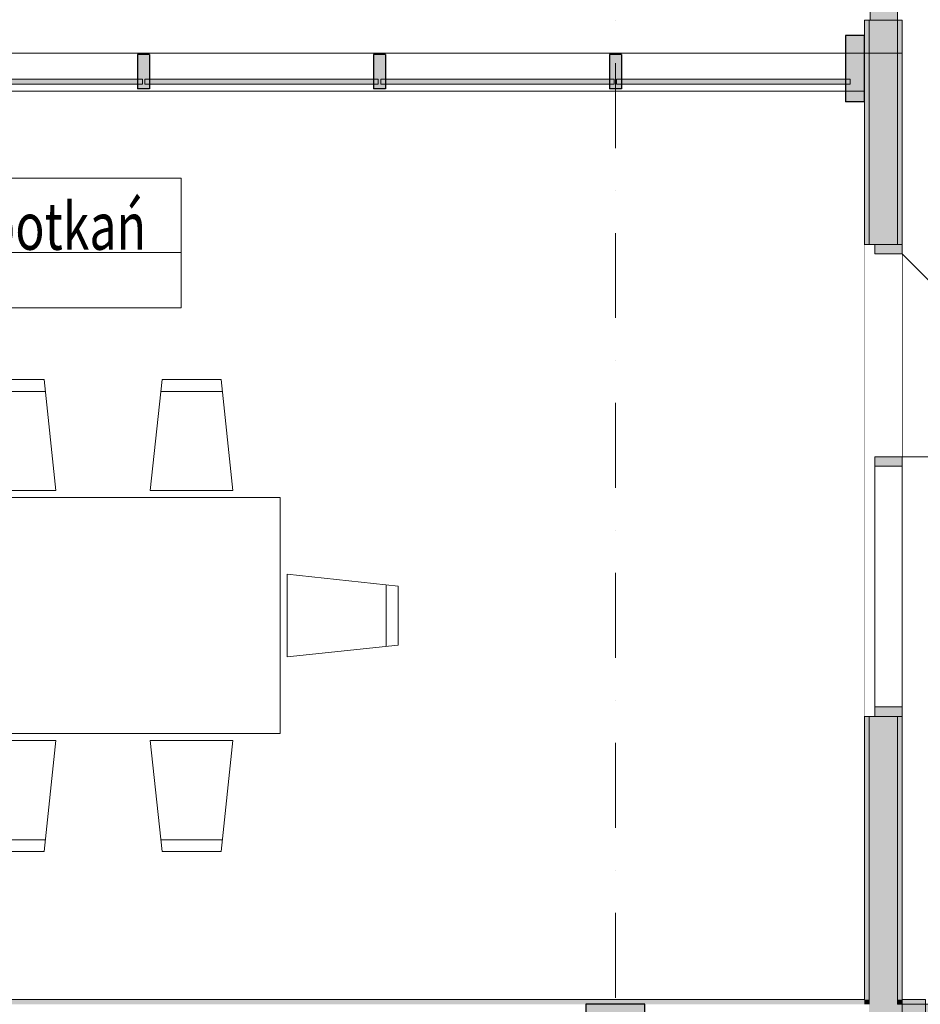
# Model space of a CAD drawing. Units: millimetres. Extents: x 4203 to 72356, y 1296 to 40232.
# Drawn here: x 56277 to 60094, y 23744 to 27916 of the extents above; entities that cross this region are included whole.
import ezdxf
from ezdxf.enums import TextEntityAlignment as Align

# ---------------------------------------------------------------- set-up
doc = ezdxf.new("R2010")
doc.units = ezdxf.units.MM
doc.header["$MEASUREMENT"] = 0
for name, pattern in [('Krawędzie ukryte', [340, 240, -100]), ('Kropki i Kreski', [720, 360, -180, 0, -180]), ('Wipeout_Contour', [1000, 0, -1000])]:
    doc.linetypes.add(name, pattern=pattern)
for name, color, linetype in [('210-A Pomieszczenia', 7, 'Continuous'), ('230-A Ściany działowe', 7, 'Continuous'), ('290-A Ściany kurtynowe', 7, 'Continuous'), ('299-A Wymiary Opisy', 7, 'Continuous'), ('320-W Umeblowanie', 7, 'Continuous'), ('410-K Osie', 7, 'Continuous'), ('440-K Słupy', 7, 'Continuous')]:
    doc.layers.add(name, color=color, linetype=linetype)
doc.styles.add('STYL_AUTOMATYCZNY_1', font='txt')
doc.styles.add('STYL_AUTOMATYCZNY_2', font='txt')
doc.styles.add('STYL_AUTOMATYCZNY_3', font='txt')
doc.dimstyles.new('STYL_AUTOMATYCZNY__1', dxfattribs={"dimtxt": 200, "dimasz": 95, "dimexe": 0.18, "dimexo": 2500, "dimgap": 0, "dimtad": 1, "dimdec": 0, "dimlfac": 0.1, "dimzin": 0, "dimdsep": 46, "dimtxsty": 'STYL_AUTOMATYCZNY_3', "dimblk": 'ARROWHEAD_2', "dimblk1": 'ARROWHEAD_2', "dimblk2": 'ARROWHEAD_2', "dimcen": 0.09, "dimclrd": 154, "dimclre": 154, "dimclrt": 154, "dimadec": 1, "dimazin": 0, "dimtfac": 1, "dimtdec": 4, "dimtmove": 0, "dimatfit": 3, "dimfxl": 0, "dimtolj": 1, "dimtzin": 0, "dimarcsym": 0})

# ---------------------------------------------------------------- blocks, each defined once
blk = doc.blocks.new('Komunikacja_02.01_12', base_point=(62170.5, 28707.2))
at = {"layer": '210-A Pomieszczenia', "color": 252, "linetype": 'Continuous', "lineweight": 5, "flags": 128}
blk.add_lwpolyline([(60016.6, 15343.8), (51946.6, 15343.8), (51946.6, 27773.8), (60016.6, 27773.8)], close=True, dxfattribs=at)
blk = doc.blocks.new('Sala spotkań_02.21_18', base_point=(55941.6, 26969.6))
at = {"layer": '210-A Pomieszczenia', "color": 252, "linetype": 'Continuous', "lineweight": 5, "flags": 128}
blk.add_lwpolyline([(52106.6, 27613.8), (52106.6, 23763.8), (59856.6, 23763.8), (59856.6, 27613.8)], close=True, dxfattribs=at)
at = {"color": 254, "linetype": 'Wipeout_Contour', "lineweight": 0, "ltscale": 248421.3883}
blk.add_wipeout([(54922, 27244.6), (54922, 26694.6), (56961.1, 26694.6), (56961.1, 27244.6)], dxfattribs=at).dxf.layer = '210-A Pomieszczenia'
at = {"layer": '210-A Pomieszczenia', "color": 154, "linetype": 'Continuous', "lineweight": 13}
for p, q in [((54922, 27244.6), (56961.1, 27244.6)), ((56961.1, 27244.6), (56961.1, 26930.3)), ((56961.1, 26930.3), (54922, 26930.3)), ((54922, 26930.3), (56961.1, 26930.3)), ((56961.1, 26930.3), (56961.1, 26694.6)), ((56961.1, 26694.6), (54922, 26694.6))]:
    blk.add_line(p, q, dxfattribs=at)
at = {"layer": '210-A Pomieszczenia', "color": 154, "lineweight": 13, "insert": (55022, 27199.6), "char_height": 200, "attachment_point": 1, "style": 'STYL_AUTOMATYCZNY_1'}
blk.add_mtext('{\\A1;\\W0.75000x;02.21 Sala spotkań{\\A1;\\H0.66000x;\\W0.75000x;\\S^  ;}{\\A1;\\H0.66000x;\\W0.75000x;\\S^  ;}}', dxfattribs=at)
blk = doc.blocks.new('Przegroda strukturalna_2')
at = {"layer": '290-A Ściany kurtynowe', "linetype": 'Continuous', "lineweight": 0}
for points in [[(59776, 27568.8), (59816, 27568.8), (59856, 27568.8), (59856, 27848.8), (59816, 27848.8), (59776, 27848.8)], [(56826.6, 27623.8), (56826.6, 27768.8), (56801.6, 27768.8), (56776.6, 27768.8), (56776.6, 27623.8), (56801.6, 27623.8)], [(57826.6, 27623.8), (57826.6, 27768.8), (57801.6, 27768.8), (57776.6, 27768.8), (57776.6, 27623.8), (57801.6, 27623.8)], [(58826.6, 27623.8), (58826.6, 27768.8), (58801.6, 27768.8), (58776.6, 27768.8), (58776.6, 27623.8), (58801.6, 27623.8)], [(55806.6, 27643.8), (56796.6, 27643.8), (56796.6, 27663.8), (55806.6, 27663.8)], [(56806.6, 27643.8), (57796.6, 27643.8), (57796.6, 27663.8), (56806.6, 27663.8)], [(57806.6, 27643.8), (58796.6, 27643.8), (58796.6, 27663.8), (57806.6, 27663.8)], [(58806.6, 27643.8), (59796, 27643.8), (59796, 27663.8), (58806.6, 27663.8)]]:
    blk.add_hatch(color=8, dxfattribs=at).paths.add_polyline_path(points)
at = {"layer": '290-A Ściany kurtynowe', "color": 7, "linetype": 'Continuous', "lineweight": 25}
for p, q in [((59776, 27848.8), (59776, 27568.8)), ((59856, 27848.8), (59856, 27568.8)), ((56776.6, 27768.8), (56776.6, 27623.8)), ((56826.6, 27768.8), (56826.6, 27623.8)), ((57776.6, 27768.8), (57776.6, 27623.8)), ((57826.6, 27768.8), (57826.6, 27623.8)), ((58776.6, 27768.8), (58776.6, 27623.8)), ((58826.6, 27768.8), (58826.6, 27623.8))]:
    blk.add_line(p, q, dxfattribs=at)
at = {"layer": '290-A Ściany kurtynowe', "color": 7, "linetype": 'Krawędzie ukryte', "lineweight": 13, "flags": 128}
for points in [[(59776, 27848.8), (59776, 27568.8)], [(59856, 27848.8), (59816, 27848.8), (59776, 27848.8)], [(59856, 27568.8), (59856, 27848.8)], [(56826.6, 27768.8), (56801.6, 27768.8), (56776.6, 27768.8)], [(56776.6, 27768.8), (56776.6, 27623.8)], [(56826.6, 27623.8), (56826.6, 27768.8)], [(57826.6, 27768.8), (57801.6, 27768.8), (57776.6, 27768.8)], [(57776.6, 27768.8), (57776.6, 27623.8)], [(57826.6, 27623.8), (57826.6, 27768.8)], [(58826.6, 27768.8), (58801.6, 27768.8), (58776.6, 27768.8)], [(58776.6, 27768.8), (58776.6, 27623.8)], [(58826.6, 27623.8), (58826.6, 27768.8)], [(56776.6, 27623.8), (56801.6, 27623.8), (56826.6, 27623.8)], [(57776.6, 27623.8), (57801.6, 27623.8), (57826.6, 27623.8)], [(58776.6, 27623.8), (58801.6, 27623.8), (58826.6, 27623.8)], [(59776, 27568.8), (59816, 27568.8), (59856, 27568.8)]]:
    blk.add_lwpolyline(points, dxfattribs=at)
at = {"layer": '290-A Ściany kurtynowe', "color": 7, "linetype": 'Continuous', "lineweight": 25, "flags": 128}
for points in [[(59856, 27848.8), (59816, 27848.8), (59776, 27848.8)], [(56826.6, 27768.8), (56801.6, 27768.8), (56776.6, 27768.8)], [(57826.6, 27768.8), (57801.6, 27768.8), (57776.6, 27768.8)], [(58826.6, 27768.8), (58801.6, 27768.8), (58776.6, 27768.8)], [(56826.6, 27623.8), (56801.6, 27623.8), (56776.6, 27623.8)], [(57826.6, 27623.8), (57801.6, 27623.8), (57776.6, 27623.8)], [(58826.6, 27623.8), (58801.6, 27623.8), (58776.6, 27623.8)], [(59856, 27568.8), (59816, 27568.8), (59776, 27568.8)]]:
    blk.add_lwpolyline(points, dxfattribs=at)
at = {"layer": '290-A Ściany kurtynowe', "color": 7, "linetype": 'Continuous', "lineweight": 13, "flags": 128}
for points in [[(55806.6, 27643.8), (55806.6, 27663.8), (56796.6, 27663.8), (56796.6, 27643.8)], [(56806.6, 27643.8), (56806.6, 27663.8), (57796.6, 27663.8), (57796.6, 27643.8)], [(57806.6, 27643.8), (57806.6, 27663.8), (58796.6, 27663.8), (58796.6, 27643.8)], [(58806.6, 27643.8), (58806.6, 27663.8), (59796, 27663.8), (59796, 27643.8)]]:
    blk.add_lwpolyline(points, close=True, dxfattribs=at)
blk = doc.blocks.new('Drzwi panel boczny 1 25[43]')
at = {"layer": '230-A Ściany działowe', "linetype": 'Continuous', "lineweight": 0}
for points in [[(59901.6, 26963.8), (59901.6, 26923.8), (60016.6, 26923.8), (60016.6, 26963.8)], [(60016.6, 26023.8), (60016.6, 26063.8), (59901.6, 26063.8), (59901.6, 26023.8)], [(60016.6, 24963.8), (60016.6, 25003.8), (59901.6, 25003.8), (59901.6, 24963.8)]]:
    blk.add_hatch(color=8, dxfattribs=at).paths.add_polyline_path(points)
at = {"layer": '230-A Ściany działowe', "color": 7, "linetype": 'Continuous', "lineweight": 15}
for p, q in [((59856.6, 26963.8), (59856.6, 27000.8)), ((59856.6, 26963.8), (59856.6, 27000.8)), ((60016.6, 26963.8), (60016.6, 27000.8)), ((60016.6, 26963.8), (60016.6, 27000.8)), ((59876.6, 26963.8), (59856.6, 26963.8)), ((59876.6, 26963.8), (59856.6, 26963.8)), ((59901.6, 26963.8), (59876.6, 26963.8)), ((59901.6, 26963.8), (59876.6, 26963.8)), ((59901.6, 26963.8), (59901.6, 26923.8)), ((60016.6, 26963.8), (59901.6, 26963.8)), ((59996.6, 26963.8), (59901.6, 26963.8)), ((59996.6, 26963.8), (59901.6, 26963.8)), ((60016.6, 26963.8), (59996.6, 26963.8)), ((60016.6, 26963.8), (59996.6, 26963.8)), ((60016.6, 26923.8), (60016.6, 26963.8)), ((59901.6, 26923.8), (60016.6, 26923.8)), ((60016.6, 26063.8), (59901.6, 26063.8)), ((59876.6, 24963.8), (59856.6, 24963.8)), ((59876.6, 24963.8), (59856.6, 24963.8)), ((59856.6, 24963.8), (59856.6, 24926.8)), ((59856.6, 24963.8), (59856.6, 24926.8)), ((59901.6, 24963.8), (59876.6, 24963.8)), ((59901.6, 24963.8), (59876.6, 24963.8)), ((59901.6, 24963.8), (60016.6, 24963.8)), ((59996.6, 24963.8), (59901.6, 24963.8)), ((59996.6, 24963.8), (59901.6, 24963.8)), ((60016.6, 24963.8), (59996.6, 24963.8)), ((60016.6, 24963.8), (59996.6, 24963.8)), ((60016.6, 24963.8), (60016.6, 24926.8)), ((60016.6, 24963.8), (60016.6, 24926.8))]:
    blk.add_line(p, q, dxfattribs=at)
at = {"layer": '230-A Ściany działowe', "color": 7, "linetype": 'Continuous', "lineweight": 13}
for p in [(60016.6, 26923.8), (60016.6, 26063.8)]:
    blk.add_line(p, (60876.6, 26063.8), dxfattribs=at)
at = {"color": 254, "linetype": 'Wipeout_Contour', "lineweight": 0, "ltscale": 260653.592869}
blk.add_wipeout([(60016.6, 25003.8), (60016.6, 26023.8), (59901.6, 26023.8), (59901.6, 25003.8)], dxfattribs=at).dxf.layer = '230-A Ściany działowe'
at = {"layer": '230-A Ściany działowe', "color": 7, "linetype": 'Continuous', "lineweight": 15}
for p, q in [((59901.6, 26063.8), (59901.6, 26023.8)), ((60016.6, 26023.8), (60016.6, 26063.8)), ((59901.6, 26023.8), (60016.6, 26023.8)), ((60016.6, 25003.8), (59901.6, 25003.8)), ((59901.6, 25003.8), (59901.6, 24963.8)), ((60016.6, 24963.8), (60016.6, 25003.8))]:
    blk.add_line(p, q, dxfattribs=at)
at = {"layer": '230-A Ściany działowe', "color": 7, "linetype": 'Continuous', "lineweight": 15, "flags": 128}
blk.add_lwpolyline([(60016.6, 25003.8), (60016.6, 26023.8), (59901.6, 26023.8), (59901.6, 25003.8)], close=True, dxfattribs=at)
blk = doc.blocks.new('Drzwi 25[44]')
at = {"layer": '230-A Ściany działowe', "linetype": 'Continuous', "lineweight": 0}
for points in [[(59996.6, 28913.8), (59881.6, 28913.8), (59881.6, 28873.8), (59996.6, 28873.8)], [(59881.6, 27913.8), (59996.6, 27913.8), (59996.6, 27953.8), (59881.6, 27953.8)]]:
    blk.add_hatch(color=8, dxfattribs=at).paths.add_polyline_path(points)
at = {"layer": '230-A Ściany działowe', "color": 7, "linetype": 'Continuous', "lineweight": 15}
for p, q in [((59856.6, 28913.8), (59856.6, 28968.8)), ((59856.6, 28913.8), (59856.6, 28968.8)), ((60016.6, 28913.8), (60016.6, 28968.8)), ((60016.6, 28913.8), (60016.6, 28968.8)), ((59876.6, 28913.8), (59856.6, 28913.8)), ((59876.6, 28913.8), (59856.6, 28913.8)), ((59881.6, 28913.8), (59876.6, 28913.8)), ((59881.6, 28913.8), (59876.6, 28913.8)), ((59881.6, 28873.8), (59881.6, 28913.8)), ((59881.6, 28913.8), (59996.6, 28913.8)), ((59996.6, 28913.8), (59881.6, 28913.8)), ((59996.6, 28913.8), (59881.6, 28913.8)), ((59996.6, 28873.8), (59881.6, 28873.8)), ((59996.6, 28913.8), (59996.6, 28873.8)), ((60016.6, 28913.8), (59996.6, 28913.8)), ((60016.6, 28913.8), (59996.6, 28913.8)), ((60016.6, 28913.8), (59996.6, 28913.8)), ((59881.6, 27913.8), (59881.6, 27953.8)), ((59881.6, 27953.8), (59996.6, 27953.8)), ((59996.6, 27953.8), (59996.6, 27913.8)), ((59876.6, 27913.8), (59856.6, 27913.8)), ((59876.6, 27913.8), (59856.6, 27913.8)), ((59856.6, 27913.8), (59856.6, 27858.8)), ((59856.6, 27913.8), (59856.6, 27858.8)), ((59881.6, 27913.8), (59876.6, 27913.8)), ((59881.6, 27913.8), (59876.6, 27913.8)), ((59996.6, 27913.8), (59881.6, 27913.8)), ((59996.6, 27913.8), (59881.6, 27913.8)), ((59996.6, 27913.8), (59881.6, 27913.8)), ((60016.6, 27913.8), (59996.6, 27913.8)), ((60016.6, 27913.8), (59996.6, 27913.8)), ((60016.6, 27913.8), (59996.6, 27913.8)), ((60016.6, 27913.8), (60016.6, 27858.8)), ((60016.6, 27913.8), (60016.6, 27858.8))]:
    blk.add_line(p, q, dxfattribs=at)
at = {"layer": '230-A Ściany działowe', "color": 7, "linetype": 'Continuous', "lineweight": 13}
for p in [(59996.6, 27953.8), (59996.6, 28873.8)]:
    blk.add_line(p, (60916.6, 28873.8), dxfattribs=at)
blk = doc.blocks.new('Ściana_63', base_point=(60016.6, 29918.8))
at = {"layer": '230-A Ściany działowe', "linetype": 'Continuous', "lineweight": 0}
for points in [[(59856.6, 26963.8), (59876.6, 26963.8), (59876.6, 27913.8), (59856.6, 27913.8)], [(59876.6, 27913.8), (59876.6, 26963.8), (59996.6, 26963.8), (59996.6, 27913.8)], [(59996.6, 27913.8), (59996.6, 26963.8), (60016.6, 26963.8), (60016.6, 27913.8)], [(59856.6, 23763.8), (59876.6, 23763.8), (59876.6, 24963.8), (59856.6, 24963.8)], [(59996.6, 24963.8), (59876.6, 24963.8), (59876.6, 23763.8), (59996.6, 23763.8)], [(59996.6, 24963.8), (59996.6, 23763.8), (60016.6, 23763.8), (60016.6, 24963.8)], [(59996.6, 23763.8), (59876.6, 23763.8), (59876.6, 23743.8), (59996.6, 23743.8)]]:
    blk.add_hatch(color=8, dxfattribs=at).paths.add_polyline_path(points)
at = {"layer": '230-A Ściany działowe', "color": 7, "linetype": 'Continuous', "lineweight": 13}
for p, q in [((59876.6, 23763.8), (59876.6, 23743.8)), ((59996.6, 23743.8), (59996.6, 23763.8))]:
    blk.add_line(p, q, dxfattribs=at)
at = {"color": 254, "linetype": 'Wipeout_Contour', "lineweight": 0, "ltscale": 265328.34335}
blk.add_wipeout([(60016.6, 28913.8), (59856.6, 28913.8), (59856.6, 27913.8), (60016.6, 27913.8)], dxfattribs=at).dxf.layer = '230-A Ściany działowe'
at = {"color": 254, "linetype": 'Wipeout_Contour', "lineweight": 0, "ltscale": 261300.069161}
blk.add_wipeout([(60016.6, 24963.8), (60016.6, 26963.8), (59856.6, 26963.8), (59856.6, 24963.8)], dxfattribs=at).dxf.layer = '230-A Ściany działowe'
at = {"layer": '230-A Ściany działowe', "color": 7, "linetype": 'Continuous', "lineweight": 15}
for p, q in [((59856.6, 27913.8), (59856.6, 27858.8)), ((59876.6, 27913.8), (59856.6, 27913.8)), ((59881.6, 27913.8), (59876.6, 27913.8)), ((59996.6, 27913.8), (59881.6, 27913.8)), ((60016.6, 27913.8), (59996.6, 27913.8)), ((60016.6, 27913.8), (59996.6, 27913.8)), ((60016.6, 27913.8), (60016.6, 27858.8)), ((59856.6, 26963.8), (59856.6, 27000.8)), ((60016.6, 26963.8), (60016.6, 27000.8)), ((59876.6, 26963.8), (59856.6, 26963.8)), ((59901.6, 26963.8), (59876.6, 26963.8)), ((59996.6, 26963.8), (59901.6, 26963.8)), ((60016.6, 26963.8), (59996.6, 26963.8)), ((59856.6, 24963.8), (59856.6, 24926.8)), ((59876.6, 24963.8), (59856.6, 24963.8)), ((59901.6, 24963.8), (59876.6, 24963.8)), ((59996.6, 24963.8), (59901.6, 24963.8)), ((60016.6, 24963.8), (59996.6, 24963.8)), ((60016.6, 24963.8), (60016.6, 24926.8))]:
    blk.add_line(p, q, dxfattribs=at)
at = {"layer": '230-A Ściany działowe', "color": 7, "linetype": 'Continuous', "lineweight": 13}
for p, q in [((59876.6, 27913.8), (59876.6, 26963.8)), ((59996.6, 26963.8), (59996.6, 27913.8)), ((59876.6, 24963.8), (59876.6, 23763.8)), ((59996.6, 23763.8), (59996.6, 24963.8))]:
    blk.add_line(p, q, dxfattribs=at)
at = {"layer": '230-A Ściany działowe', "color": 7, "linetype": 'Continuous', "lineweight": 15, "flags": 128}
for points in [[(59856.6, 27913.8), (59856.6, 26963.8)], [(60016.6, 26963.8), (60016.6, 27913.8)], [(59856.6, 24963.8), (59856.6, 23763.8)], [(60016.6, 23763.8), (60016.6, 24963.8)]]:
    blk.add_lwpolyline(points, dxfattribs=at)
at = {"layer": '230-A Ściany działowe', "color": 7, "linetype": 'Continuous', "lineweight": 13}
blk.add_blockref('Drzwi 25[44]', (0, 0), dxfattribs=at)
blk.add_blockref('Drzwi panel boczny 1 25[43]', (0, 0), dxfattribs=at)
blk = doc.blocks.new('Drzwi 25[50]')
at = {"layer": '230-A Ściany działowe', "linetype": 'Continuous', "lineweight": 0}
for points in [[(60116.4, 23743.8), (60116.4, 23628.8), (60156.4, 23628.8), (60156.4, 23743.8)], [(61116.4, 23628.8), (61116.4, 23743.8), (61076.4, 23743.8), (61076.4, 23628.8)]]:
    blk.add_hatch(color=8, dxfattribs=at).paths.add_polyline_path(points)
at = {"layer": '230-A Ściany działowe', "color": 7, "linetype": 'Continuous', "lineweight": 13}
for p in [(61076.4, 23743.8), (60156.4, 23743.8)]:
    blk.add_line(p, (60156.4, 24663.8), dxfattribs=at)
at = {"layer": '230-A Ściany działowe', "color": 7, "linetype": 'Continuous', "lineweight": 15}
for p, q in [((60116.4, 23763.8), (60061.4, 23763.8)), ((60116.4, 23763.8), (60061.4, 23763.8)), ((60116.4, 23763.8), (60116.4, 23743.8)), ((60116.4, 23763.8), (60116.4, 23743.8)), ((60116.4, 23763.8), (60116.4, 23743.8)), ((60116.4, 23743.8), (60156.4, 23743.8)), ((60116.4, 23628.8), (60116.4, 23743.8)), ((60116.4, 23743.8), (60116.4, 23628.8)), ((60116.4, 23743.8), (60116.4, 23628.8)), ((60156.4, 23743.8), (60156.4, 23628.8)), ((61076.4, 23628.8), (61076.4, 23743.8)), ((61076.4, 23743.8), (61116.4, 23743.8)), ((61116.4, 23763.8), (61116.4, 23743.8)), ((61116.4, 23763.8), (61116.4, 23743.8)), ((61116.4, 23763.8), (61116.4, 23743.8)), ((61116.4, 23763.8), (61171.4, 23763.8)), ((61116.4, 23763.8), (61171.4, 23763.8)), ((61116.4, 23743.8), (61116.4, 23628.8)), ((61116.4, 23743.8), (61116.4, 23628.8)), ((61116.4, 23743.8), (61116.4, 23628.8)), ((60156.4, 23628.8), (60116.4, 23628.8)), ((60116.4, 23628.8), (60116.4, 23623.8)), ((60116.4, 23628.8), (60116.4, 23623.8)), ((60116.4, 23623.8), (60116.4, 23603.8)), ((60116.4, 23623.8), (60116.4, 23603.8)), ((61116.4, 23628.8), (61076.4, 23628.8)), ((61116.4, 23628.8), (61116.4, 23623.8)), ((61116.4, 23628.8), (61116.4, 23623.8)), ((61116.4, 23623.8), (61116.4, 23603.8)), ((61116.4, 23623.8), (61116.4, 23603.8)), ((60116.4, 23603.8), (60061.4, 23603.8)), ((60116.4, 23603.8), (60061.4, 23603.8)), ((61116.4, 23603.8), (61171.4, 23603.8)), ((61116.4, 23603.8), (61171.4, 23603.8))]:
    blk.add_line(p, q, dxfattribs=at)
blk = doc.blocks.new('Ściana_69', base_point=(62161.6, 23743.8))
at = {"layer": '230-A Ściany działowe', "linetype": 'Continuous', "lineweight": 0}
for points in [[(53246.6, 23763.8), (53246.6, 23743.8), (58656.6, 23743.8), (58656.6, 23763.8)], [(58946.6, 23763.8), (58946.6, 23743.8), (59856.6, 23743.8), (59856.6, 23763.8)], [(59876.6, 23763.8), (59856.6, 23763.8), (59856.6, 23743.8), (59876.6, 23743.8)], [(59996.6, 23743.8), (59876.6, 23743.8), (59876.6, 23623.8), (59996.6, 23623.8)], [(60016.6, 23763.8), (59996.6, 23763.8), (59996.6, 23743.8), (60016.6, 23743.8)], [(59996.6, 23623.8), (60116.4, 23623.8), (60116.4, 23743.8), (59996.6, 23743.8)], [(60116.4, 23763.8), (60016.6, 23763.8), (60016.6, 23743.8), (60116.4, 23743.8)]]:
    blk.add_hatch(color=8, dxfattribs=at).paths.add_polyline_path(points)
at = {"layer": '230-A Ściany działowe', "color": 7, "linetype": 'Continuous', "lineweight": 13}
for p, q in [((59876.6, 23763.8), (59876.6, 23743.8)), ((59996.6, 23743.8), (59996.6, 23763.8)), ((60116.4, 23743.8), (59996.6, 23743.8))]:
    blk.add_line(p, q, dxfattribs=at)
at = {"layer": '230-A Ściany działowe', "color": 7, "linetype": 'Continuous', "lineweight": 15}
blk.add_line((60116.4, 23763.8), (60061.4, 23763.8), dxfattribs=at)
at = {"layer": '230-A Ściany działowe', "color": 7, "linetype": 'Continuous', "lineweight": 15, "flags": 128}
for points in [[(58656.6, 23763.8), (53246.6, 23763.8)], [(59856.6, 23763.8), (58946.6, 23763.8)], [(60116.4, 23763.8), (60016.6, 23763.8)]]:
    blk.add_lwpolyline(points, dxfattribs=at)
at = {"layer": '230-A Ściany działowe', "color": 7, "linetype": 'Continuous', "lineweight": 13}
blk.add_blockref('Drzwi 25[50]', (0, 0), dxfattribs=at)
blk = doc.blocks.new('Słup_2', base_point=(58801.6, 23618.8))
at = {"layer": '440-K Słupy', "linetype": 'Continuous', "lineweight": 0}
for points in [[(58656.6, 23763.8), (58656.6, 23743.8), (58676.6, 23743.8), (58926.6, 23743.8), (58946.6, 23743.8), (58946.6, 23763.8)], [(58676.6, 23493.8), (58926.6, 23493.8), (58926.6, 23743.8), (58676.6, 23743.8)], [(58656.6, 23603.8), (58676.6, 23603.8), (58676.6, 23623.8), (58656.6, 23623.8)], [(58926.6, 23603.8), (58946.6, 23603.8), (58946.6, 23623.8), (58926.6, 23623.8)], [(58656.6, 23473.8), (58946.6, 23473.8), (58946.6, 23603.8), (58926.6, 23603.8), (58926.6, 23493.8), (58676.6, 23493.8), (58676.6, 23603.8), (58656.6, 23603.8)]]:
    blk.add_hatch(color=8, dxfattribs=at).paths.add_polyline_path(points)
at = {"layer": '440-K Słupy', "color": 7, "linetype": 'Continuous', "lineweight": 15, "flags": 128}
for points in [[(58946.6, 23763.8), (58656.6, 23763.8)], [(58656.6, 23603.8), (58656.6, 23473.8), (58946.6, 23473.8), (58946.6, 23603.8)]]:
    blk.add_lwpolyline(points, dxfattribs=at)
at = {"layer": '440-K Słupy', "color": 7, "linetype": 'Continuous', "lineweight": 25, "flags": 128}
blk.add_lwpolyline([(58676.6, 23493.8), (58926.6, 23493.8), (58926.6, 23743.8), (58676.6, 23743.8)], close=True, dxfattribs=at)
blk = doc.blocks.new('Standardowy znacznik osi[12]', base_point=(58801.6, 38813.8))
at = {"layer": '410-K Osie', "color": 1, "linetype": 'Kropki i Kreski', "lineweight": 13}
blk.add_line((58801.6, 37813.8), (58801.6, 3723.8), dxfattribs=at)
at = {"layer": '410-K Osie', "color": 154, "lineweight": 13, "style": 'STYL_AUTOMATYCZNY_1'}
for tag, p in [('AC_MarkerText_1_0', (58801.6, 39463.8)), ('AC_MarkerText_1_1', (58801.6, 2573.8))]:
    blk.add_attdef(tag, text='', height=500, rotation=360, dxfattribs=at).set_placement(p, align=Align.TOP_CENTER)
blk = doc.blocks.new('Stół jadalniany prostokątny 25[76]', base_point=(55880.2, 25391.1))
at = {"color": 254, "linetype": 'Wipeout_Contour', "lineweight": 0, "ltscale": 248155.957349}
blk.add_wipeout([(56080.2, 25921.1), (56430.2, 25921.1), (56380.2, 26391.1), (56130.2, 26391.1)], dxfattribs=at).dxf.layer = '320-W Umeblowanie'
at = {"color": 254, "linetype": 'Wipeout_Contour', "lineweight": 0, "ltscale": 250879.464019}
blk.add_wipeout([(56830.2, 25921.1), (57180.2, 25921.1), (57130.2, 26391.1), (56880.2, 26391.1)], dxfattribs=at).dxf.layer = '320-W Umeblowanie'
at = {"color": 254, "linetype": 'Wipeout_Contour', "lineweight": 0, "ltscale": 245532.699784}
blk.add_wipeout([(54380.2, 24891.1), (57380.2, 24891.1), (57380.2, 25891.1), (54380.2, 25891.1)], dxfattribs=at).dxf.layer = '320-W Umeblowanie'
at = {"color": 254, "linetype": 'Wipeout_Contour', "lineweight": 0, "ltscale": 251958.820147}
blk.add_wipeout([(57410.2, 25566.1), (57410.2, 25216.1), (57880.2, 25266.1), (57880.2, 25516.1)], dxfattribs=at).dxf.layer = '320-W Umeblowanie'
at = {"color": 254, "linetype": 'Wipeout_Contour', "lineweight": 0, "ltscale": 245638.433891}
blk.add_wipeout([(56080.2, 24861.1), (56130.2, 24391.1), (56380.2, 24391.1), (56430.2, 24861.1)], dxfattribs=at).dxf.layer = '320-W Umeblowanie'
at = {"color": 254, "linetype": 'Wipeout_Contour', "lineweight": 0, "ltscale": 248389.545559}
blk.add_wipeout([(56830.2, 24861.1), (56880.2, 24391.1), (57130.2, 24391.1), (57180.2, 24861.1)], dxfattribs=at).dxf.layer = '320-W Umeblowanie'
at = {"layer": '320-W Umeblowanie', "color": 252, "linetype": 'Continuous', "lineweight": 5}
for p, q in [((56124.9, 26341.1), (56385.5, 26341.1)), ((56874.9, 26341.1), (57135.5, 26341.1)), ((57830.2, 25521.4), (57830.2, 25260.8)), ((56124.9, 24441.1), (56385.5, 24441.1)), ((56874.9, 24441.1), (57135.5, 24441.1))]:
    blk.add_line(p, q, dxfattribs=at)
at = {"layer": '320-W Umeblowanie', "color": 252, "linetype": 'Continuous', "lineweight": 5, "flags": 128}
for points in [[(56080.2, 25921.1), (56430.2, 25921.1), (56380.2, 26391.1), (56130.2, 26391.1)], [(56830.2, 25921.1), (57180.2, 25921.1), (57130.2, 26391.1), (56880.2, 26391.1)], [(54380.2, 24891.1), (57380.2, 24891.1), (57380.2, 25891.1), (54380.2, 25891.1)], [(57410.2, 25566.1), (57410.2, 25216.1), (57880.2, 25266.1), (57880.2, 25516.1)], [(56080.2, 24861.1), (56430.2, 24861.1), (56380.2, 24391.1), (56130.2, 24391.1)], [(56830.2, 24861.1), (57180.2, 24861.1), (57130.2, 24391.1), (56880.2, 24391.1)]]:
    blk.add_lwpolyline(points, close=True, dxfattribs=at)
blk = doc.blocks.new('*D661')
at = {"layer": '299-A Wymiary Opisy', "color": 154, "linetype": 'Continuous', "lineweight": 13}
for p, q in [((70009.1, 36827.8), (69884.1, 36899.9)), ((69946.6, 36863.8), (69946.6, 36925)), ((70040.3, 36863.8), (69852.8, 36863.8)), ((69946.6, 4673.8), (69946.6, 36863.8)), ((70040.3, 4673.8), (54446.6, 4673.8)), ((69884.1, 4709.9), (70009.1, 4637.7)), ((69946.6, 4612.7), (69946.6, 4673.8))]:
    blk.add_line(p, q, dxfattribs=at)
at = {"layer": '299-A Wymiary Opisy', "color": 154, "lineweight": 13, "insert": (69910, 20512.4), "char_height": 200, "attachment_point": 7, "rotation": 90, "style": 'STYL_AUTOMATYCZNY_2'}
blk.add_mtext('{\\A1;\\W0.75000x;3\xa0219}', dxfattribs=at)
blk = doc.blocks.new('ARROWHEAD_2')
at = {"color": 0, "linetype": 'Continuous', "lineweight": 0}
for p, q in [((-0.378, -0.655), (0.378, 0.655)), ((0, 0), (-1, 0))]:
    blk.add_line(p, q, dxfattribs=at)

msp = doc.modelspace()

# ---------------------------------------------------------------- linework, layer by layer
at = {"layer": '210-A Pomieszczenia', "color": 254, "linetype": 'Continuous', "lineweight": 5, "flags": 128}
msp.add_lwpolyline([(60016.6, 15343.8), (51946.6, 15343.8), (51946.6, 27773.8), (60016.6, 27773.8)], close=True, dxfattribs=at)

# ---------------------------------------------------------------- next in the draw order: block references
at = {"layer": '210-A Pomieszczenia', "color": 154, "linetype": 'Continuous', "lineweight": 13}
msp.add_blockref('Komunikacja_02.01_12', (62170.5, 28707.2), dxfattribs=at)

# ---------------------------------------------------------------- next in the draw order: linework, layer by layer
at = {"layer": '210-A Pomieszczenia', "color": 254, "linetype": 'Continuous', "lineweight": 5, "flags": 128}
msp.add_lwpolyline([(52106.6, 27613.8), (52106.6, 23763.8), (59856.6, 23763.8), (59856.6, 27613.8)], close=True, dxfattribs=at)

# ---------------------------------------------------------------- next in the draw order: block references
at = {"layer": '210-A Pomieszczenia', "color": 154, "linetype": 'Continuous', "lineweight": 13}
msp.add_blockref('Sala spotkań_02.21_18', (55941.6, 26969.6), dxfattribs=at)

# ---------------------------------------------------------------- next in the draw order: block references
at = {"layer": '290-A Ściany kurtynowe', "linetype": 'Continuous', "lineweight": 0}
msp.add_blockref('Przegroda strukturalna_2', (0, 0), dxfattribs=at)

# ---------------------------------------------------------------- next in the draw order: block references
at = {"layer": '230-A Ściany działowe', "color": 7, "lineweight": 25}
msp.add_blockref('Ściana_63', (60016.6, 29918.8), dxfattribs=at)

# ---------------------------------------------------------------- next in the draw order: block references
msp.add_blockref('Ściana_69', (62161.6, 23743.8), dxfattribs=at)

# ---------------------------------------------------------------- next in the draw order: block references
at = {"layer": '320-W Umeblowanie', "color": 252, "linetype": 'Continuous', "lineweight": 5}
msp.add_blockref('Stół jadalniany prostokątny 25[76]', (55880.2, 25391.1), dxfattribs=at)
at = {"layer": '410-K Osie', "color": 251, "linetype": 'Continuous', "lineweight": 13}
msp.add_blockref('Standardowy znacznik osi[12]', (58801.6, 38813.8), dxfattribs=at)
at = {"layer": '440-K Słupy', "color": 7, "lineweight": 25}
msp.add_blockref('Słup_2', (58801.6, 23618.8), dxfattribs=at)

# ---------------------------------------------------------------- next in the draw order: dimensions: what is measured, and where the dimension line sits
at = {"layer": '299-A Wymiary Opisy', "color": 154, "linetype": 'Continuous', "lineweight": 13}
dim = msp.add_linear_dim(base=(69946.6, 36863.8), p1=(51946.6, 4673.8), p2=(68446.6, 36863.8), angle=90, dimstyle='STYL_AUTOMATYCZNY__1', dxfattribs=at)
dim.commit()
dim.dimension.update_dxf_attribs({"geometry": '*D661', "text_midpoint": (69806.6, 20855.9), "dimtype": 160, "text_rotation": 90})

doc.saveas('drawing.dxf')
